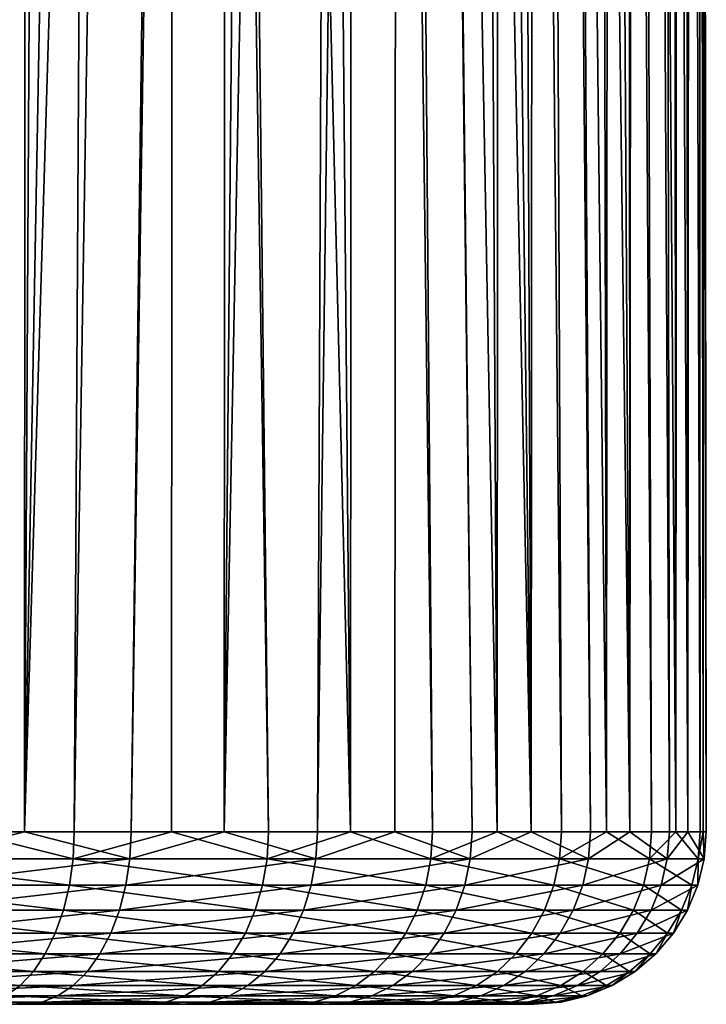
# Model space of a CAD drawing. Extents: x -90 to 90, y -111 to 35.
# Drawn here: x -56 to -53, y -35 to -31 of the extents above; entities that cross this region are included whole.
import ezdxf

# ---------------------------------------------------------------- set-up
doc = ezdxf.new("R2010")
doc.units = 0
doc.header["$MEASUREMENT"] = 0
doc.layers.add('L2', color=7, linetype='Continuous')

msp = doc.modelspace()

# ---------------------------------------------------------------- linework, layer by layer
at = {"layer": 'L2', "color": 7}
for points in [[(-52.75689, -5.425276, 88.69895), (-52.71799, -5.241733, 89.39782), (-52.72596, -34.25, 89.39871)], [(-52.72596, -34.25, 89.39871), (-52.71799, -5.241733, 89.39782), (-52.7418, -5.833364, 90.28086)], [(-52.73896, -34.25, 88.84762), (-52.82897, -5.686334, 88.30345), (-52.75689, -5.425276, 88.69895)], [(-52.73896, -34.25, 88.84762), (-52.75689, -5.425276, 88.69895), (-52.72596, -34.25, 89.39871)], [(-52.84491, -34.25, 88.30667), (-52.87043, -5.836511, 88.07594), (-52.82897, -5.686334, 88.30345)], [(-52.84491, -34.25, 88.30667), (-52.82897, -5.686334, 88.30345), (-52.73896, -34.25, 88.84762)], [(-52.84491, -34.25, 88.30667), (-53.04417, -6.200469, 87.46659), (-52.87043, -5.836511, 88.07594)], [(-52.71296, -34.25, 89.94979), (-52.7418, -5.833364, 90.28086), (-52.77474, -5.956406, 90.49786)], [(-52.72596, -34.25, 89.39871), (-52.7418, -5.833364, 90.28086), (-52.71296, -34.25, 89.94979)], [(-52.79328, -34.25, 90.49515), (-52.77474, -5.956406, 90.49786), (-52.81628, -6.111569, 90.77151)], [(-52.71296, -34.25, 89.94979), (-52.77474, -5.956406, 90.49786), (-52.79328, -34.25, 90.49515)], [(-52.79328, -34.25, 90.49515), (-52.81628, -6.111569, 90.77151), (-52.92185, -6.343491, 91.23237)], [(-52.95086, -34.25, 87.7657), (-53.12856, -6.320585, 87.24352), (-53.04417, -6.200469, 87.46659)], [(-52.95086, -34.25, 87.7657), (-53.04417, -6.200469, 87.46659), (-52.84491, -34.25, 88.30667)], [(-53.1467, -34.25, 87.25043), (-53.2057, -6.430405, 87.03958), (-53.12856, -6.320585, 87.24352)], [(-53.1467, -34.25, 87.25043), (-53.12856, -6.320585, 87.24352), (-52.95086, -34.25, 87.7657)], [(-52.8736, -34.25, 91.04051), (-52.92185, -6.343491, 91.23237), (-53.02525, -6.492554, 91.57093)], [(-52.79328, -34.25, 90.49515), (-52.92185, -6.343491, 91.23237), (-52.8736, -34.25, 91.04051)], [(-53.1467, -34.25, 87.25043), (-53.46092, -6.687106, 86.50114), (-53.2057, -6.430405, 87.03958)], [(-53.04493, -34.25, 91.56444), (-53.02525, -6.492554, 91.57093), (-53.05412, -6.534166, 91.66545)], [(-52.8736, -34.25, 91.04051), (-53.02525, -6.492554, 91.57093), (-53.04493, -34.25, 91.56444)], [(-53.04493, -34.25, 91.56444), (-53.05412, -6.534166, 91.66545), (-53.20978, -6.68789, 92.07302)], [(-56.13836, -34.25, 95.28484), (-55.66511, -6.689449, 95.00143), (-55.89624, -6.600786, 95.14879)], [(-55.67591, -34.25, 94.98483), (-55.66511, -6.689449, 95.00143), (-56.13836, -34.25, 95.28484)], [(-55.67591, -34.25, 94.98483), (-55.52042, -6.744954, 94.90917), (-55.66511, -6.689449, 95.00143)], [(-53.34255, -34.25, 86.73515), (-53.60839, -6.78667, 86.25198), (-53.46092, -6.687106, 86.50114)], [(-53.34255, -34.25, 86.73515), (-53.46092, -6.687106, 86.50114), (-53.1467, -34.25, 87.25043)], [(-53.20978, -6.68789, 92.07302), (-53.38651, -6.808187, 92.45743), (-53.04493, -34.25, 91.56444)], [(-55.17418, -6.854002, 94.65408), (-55.52042, -6.744954, 94.90917), (-55.67591, -34.25, 94.98483)], [(-53.62266, -34.25, 86.26039), (-53.76505, -6.892442, 85.98728), (-53.60839, -6.78667, 86.25198)], [(-53.62266, -34.25, 86.26039), (-53.60839, -6.78667, 86.25198), (-53.34255, -34.25, 86.73515)], [(-53.47368, -34.25, 92.57583), (-53.45561, -6.839728, 92.58533), (-53.58284, -6.897815, 92.82088)], [(-53.21626, -34.25, 92.08838), (-53.45561, -6.839728, 92.58533), (-53.47368, -34.25, 92.57583)], [(-53.21626, -34.25, 92.08838), (-53.38651, -6.808187, 92.45743), (-53.45561, -6.839728, 92.58533)], [(-53.04493, -34.25, 91.56444), (-53.38651, -6.808187, 92.45743), (-53.21626, -34.25, 92.08838)], [(-55.17418, -6.854002, 94.65408), (-55.67591, -34.25, 94.98483), (-54.85455, -6.93124, 94.38472)], [(-54.12498, -7.046919, 85.49108), (-53.76505, -6.892442, 85.98728), (-53.62266, -34.25, 86.26039)], [(-54.85455, -6.93124, 94.38472), (-55.67591, -34.25, 94.98483), (-55.21346, -34.25, 94.68482)], [(-54.85455, -6.93124, 94.38472), (-55.21346, -34.25, 94.68482), (-54.79393, -6.941053, 94.32667)], [(-53.47368, -34.25, 92.57583), (-53.58284, -6.897815, 92.82088), (-53.79804, -6.958783, 93.16542)], [(-54.79393, -6.941053, 94.32667), (-55.21346, -34.25, 94.68482), (-54.80836, -34.25, 94.31098)], [(-54.79393, -6.941053, 94.32667), (-54.80836, -34.25, 94.31098), (-54.55894, -6.9791, 94.10158)], [(-54.55894, -6.9791, 94.10158), (-54.80836, -34.25, 94.31098), (-54.2853, -6.999197, 93.80449)], [(-54.03202, -6.992383, 93.49281), (-53.47368, -34.25, 92.57583), (-53.79804, -6.958783, 93.16542)], [(-54.2853, -6.999197, 93.80449), (-54.80836, -34.25, 94.31098), (-54.40326, -34.25, 93.93713)], [(-54.2853, -6.999197, 93.80449), (-54.40326, -34.25, 93.93713), (-54.04923, -6.992846, 93.51398)], [(-54.40326, -34.25, 93.93713), (-54.06718, -34.25, 93.5002), (-54.04923, -6.992846, 93.51398)], [(-54.04923, -6.992846, 93.51398), (-54.06718, -34.25, 93.5002), (-53.73109, -34.25, 93.06327)], [(-54.04923, -6.992846, 93.51398), (-53.73109, -34.25, 93.06327), (-54.03202, -6.992383, 93.49281)], [(-54.03202, -6.992383, 93.49281), (-53.73109, -34.25, 93.06327), (-53.47368, -34.25, 92.57583)], [(-53.90277, -34.25, 85.78562), (-54.24533, -7.07607, 85.35349), (-54.12498, -7.046919, 85.49108)], [(-53.90277, -34.25, 85.78562), (-54.12498, -7.046919, 85.49108), (-53.62266, -34.25, 86.26039)], [(-54.50121, -7.138048, 85.06097), (-54.24533, -7.07607, 85.35349), (-54.25908, -34.25, 85.36503)], [(-54.25908, -34.25, 85.36503), (-54.24533, -7.07607, 85.35349), (-53.90277, -34.25, 85.78562)], [(-55.93603, -34.25, 83.9579), (-55.6988, -7.122596, 84.07547), (-55.30224, -7.168734, 84.35033)], [(-54.50121, -7.138048, 85.06097), (-54.25908, -34.25, 85.36503), (-54.91728, -7.177389, 84.66249)], [(-55.93603, -34.25, 83.9579), (-55.30224, -7.168734, 84.35033), (-55.45995, -34.25, 84.23577)], [(-55.45995, -34.25, 84.23577), (-55.30224, -7.168734, 84.35033), (-55.02502, -7.174967, 84.57512)], [(-55.45995, -34.25, 84.23577), (-55.02502, -7.174967, 84.57512), (-55.03767, -34.25, 84.5901)], [(-55.03767, -34.25, 84.5901), (-55.02502, -7.174967, 84.57512), (-54.6154, -34.25, 84.94443)], [(-54.91728, -7.177389, 84.66249), (-54.6154, -34.25, 84.94443), (-55.02502, -7.174967, 84.57512)], [(-54.91728, -7.177389, 84.66249), (-54.25908, -34.25, 85.36503), (-54.6154, -34.25, 84.94443)], [(-56.41607, -34.36733, 83.68837), (-55.93603, -34.25, 83.9579), (-55.46526, -34.36733, 84.24332)], [(-55.21912, -34.36733, 94.67753), (-55.67591, -34.25, 94.98483), (-56.14271, -34.36733, 95.2767)], [(-55.67591, -34.25, 94.98483), (-56.13836, -34.25, 95.28484), (-56.14271, -34.36733, 95.2767)], [(-55.93603, -34.25, 83.9579), (-55.45995, -34.25, 84.23577), (-55.46526, -34.36733, 84.24332)], [(-55.21912, -34.36733, 94.67753), (-55.21346, -34.25, 94.68482), (-55.67591, -34.25, 94.98483)], [(-55.46526, -34.36733, 84.24332), (-55.45995, -34.25, 84.23577), (-55.03767, -34.25, 84.5901)], [(-55.46526, -34.36733, 84.24332), (-55.03767, -34.25, 84.5901), (-54.62192, -34.36733, 84.95097)], [(-54.41008, -34.36733, 93.9309), (-54.80836, -34.25, 94.31098), (-55.21912, -34.36733, 94.67753)], [(-54.80836, -34.25, 94.31098), (-55.21346, -34.25, 94.68482), (-55.21912, -34.36733, 94.67753)], [(-55.03767, -34.25, 84.5901), (-54.6154, -34.25, 84.94443), (-54.62192, -34.36733, 84.95097)], [(-54.41008, -34.36733, 93.9309), (-54.40326, -34.25, 93.93713), (-54.80836, -34.25, 94.31098)], [(-54.62192, -34.36733, 84.95097), (-54.6154, -34.25, 84.94443), (-54.25908, -34.25, 85.36503)], [(-54.62192, -34.36733, 84.95097), (-54.25908, -34.25, 85.36503), (-53.91029, -34.36733, 85.79097)], [(-53.73886, -34.36733, 93.05828), (-54.06718, -34.25, 93.5002), (-54.41008, -34.36733, 93.9309)], [(-54.06718, -34.25, 93.5002), (-54.40326, -34.25, 93.93713), (-54.41008, -34.36733, 93.9309)], [(-54.25908, -34.25, 85.36503), (-53.90277, -34.25, 85.78562), (-53.91029, -34.36733, 85.79097)], [(-53.73886, -34.36733, 93.05828), (-53.73109, -34.25, 93.06327), (-54.06718, -34.25, 93.5002)], [(-53.91029, -34.36733, 85.79097), (-53.90277, -34.25, 85.78562), (-53.62266, -34.25, 86.26039)], [(-53.91029, -34.36733, 85.79097), (-53.62266, -34.25, 86.26039), (-53.35087, -34.36733, 86.73915)], [(-53.22476, -34.36733, 92.08477), (-53.47368, -34.25, 92.57583), (-53.73886, -34.36733, 93.05828)], [(-53.47368, -34.25, 92.57583), (-53.73109, -34.25, 93.06327), (-53.73886, -34.36733, 93.05828)], [(-53.62266, -34.25, 86.26039), (-53.34255, -34.25, 86.73515), (-53.35087, -34.36733, 86.73915)], [(-53.22476, -34.36733, 92.08477), (-53.21626, -34.25, 92.08838), (-53.47368, -34.25, 92.57583)], [(-53.35087, -34.36733, 86.73915), (-53.34255, -34.25, 86.73515), (-53.1467, -34.25, 87.25043)], [(-53.35087, -34.36733, 86.73915), (-53.1467, -34.25, 87.25043), (-52.95973, -34.36733, 87.76824)], [(-52.88259, -34.36733, 91.03839), (-53.04493, -34.25, 91.56444), (-53.22476, -34.36733, 92.08477)], [(-53.04493, -34.25, 91.56444), (-53.21626, -34.25, 92.08838), (-53.22476, -34.36733, 92.08477)], [(-53.1467, -34.25, 87.25043), (-52.95086, -34.25, 87.7657), (-52.95973, -34.36733, 87.76824)], [(-52.88259, -34.36733, 91.03839), (-52.8736, -34.25, 91.04051), (-53.04493, -34.25, 91.56444)], [(-52.95973, -34.36733, 87.76824), (-52.95086, -34.25, 87.7657), (-52.84491, -34.25, 88.30667)], [(-52.95973, -34.36733, 87.76824), (-52.84491, -34.25, 88.30667), (-52.74814, -34.36733, 88.84862)], [(-52.72218, -34.36733, 89.94923), (-52.79328, -34.25, 90.49515), (-52.88259, -34.36733, 91.03839)], [(-52.79328, -34.25, 90.49515), (-52.8736, -34.25, 91.04051), (-52.88259, -34.36733, 91.03839)], [(-52.84491, -34.25, 88.30667), (-52.73896, -34.25, 88.84762), (-52.74814, -34.36733, 88.84862)], [(-52.72218, -34.36733, 89.94923), (-52.71296, -34.25, 89.94979), (-52.79328, -34.25, 90.49515)], [(-52.74814, -34.36733, 88.84862), (-52.73896, -34.25, 88.84762), (-52.72596, -34.25, 89.39871)], [(-52.74814, -34.36733, 88.84862), (-52.72596, -34.25, 89.39871), (-52.72218, -34.36733, 89.94923)], [(-52.72596, -34.25, 89.39871), (-52.71296, -34.25, 89.94979), (-52.72218, -34.36733, 89.94923)], [(-56.41607, -34.36733, 83.68837), (-55.48107, -34.48176, 84.26579), (-56.42786, -34.48176, 83.71319)], [(-55.46526, -34.36733, 84.24332), (-55.48107, -34.48176, 84.26579), (-56.41607, -34.36733, 83.68837)], [(-56.14271, -34.36733, 95.2767), (-56.15565, -34.48176, 95.25246), (-55.21912, -34.36733, 94.67753)], [(-55.21912, -34.36733, 94.67753), (-56.15565, -34.48176, 95.25246), (-55.23597, -34.48176, 94.65583)], [(-55.46526, -34.36733, 84.24332), (-54.6413, -34.48176, 84.97044), (-55.48107, -34.48176, 84.26579)], [(-54.62192, -34.36733, 84.95097), (-54.6413, -34.48176, 84.97044), (-55.46526, -34.36733, 84.24332)], [(-55.21912, -34.36733, 94.67753), (-55.23597, -34.48176, 94.65583), (-54.41008, -34.36733, 93.9309)], [(-54.41008, -34.36733, 93.9309), (-55.23597, -34.48176, 94.65583), (-54.43036, -34.48176, 93.91236)], [(-54.62192, -34.36733, 84.95097), (-53.93269, -34.48176, 85.80689), (-54.6413, -34.48176, 84.97044)], [(-53.91029, -34.36733, 85.79097), (-53.93269, -34.48176, 85.80689), (-54.62192, -34.36733, 84.95097)], [(-54.41008, -34.36733, 93.9309), (-54.43036, -34.48176, 93.91236), (-53.73886, -34.36733, 93.05828)], [(-53.73886, -34.36733, 93.05828), (-54.43036, -34.48176, 93.91236), (-53.76198, -34.48176, 93.04344)], [(-53.91029, -34.36733, 85.79097), (-53.37563, -34.48176, 86.75106), (-53.93269, -34.48176, 85.80689)], [(-53.35087, -34.36733, 86.73915), (-53.37563, -34.48176, 86.75106), (-53.91029, -34.36733, 85.79097)], [(-53.73886, -34.36733, 93.05828), (-53.76198, -34.48176, 93.04344), (-53.22476, -34.36733, 92.08477)], [(-53.22476, -34.36733, 92.08477), (-53.76198, -34.48176, 93.04344), (-53.25006, -34.48176, 92.07405)], [(-53.35087, -34.36733, 86.73915), (-52.98615, -34.48176, 87.77579), (-53.37563, -34.48176, 86.75106)], [(-52.95973, -34.36733, 87.76824), (-52.98615, -34.48176, 87.77579), (-53.35087, -34.36733, 86.73915)], [(-53.22476, -34.36733, 92.08477), (-53.25006, -34.48176, 92.07405), (-52.88259, -34.36733, 91.03839)], [(-52.88259, -34.36733, 91.03839), (-53.25006, -34.48176, 92.07405), (-52.90933, -34.48176, 91.0321)], [(-52.95973, -34.36733, 87.76824), (-52.77545, -34.48176, 88.8516), (-52.98615, -34.48176, 87.77579)], [(-52.74814, -34.36733, 88.84862), (-52.77545, -34.48176, 88.8516), (-52.95973, -34.36733, 87.76824)], [(-52.88259, -34.36733, 91.03839), (-52.90933, -34.48176, 91.0321), (-52.72218, -34.36733, 89.94923)], [(-52.72218, -34.36733, 89.94923), (-52.90933, -34.48176, 91.0321), (-52.7496, -34.48176, 89.94754)], [(-52.74814, -34.36733, 88.84862), (-52.7496, -34.48176, 89.94754), (-52.77545, -34.48176, 88.8516)], [(-52.72218, -34.36733, 89.94923), (-52.7496, -34.48176, 89.94754), (-52.74814, -34.36733, 88.84862)], [(-56.42786, -34.48176, 83.71319), (-55.50699, -34.59049, 84.30262), (-56.44718, -34.59049, 83.75387)], [(-55.48107, -34.48176, 84.26579), (-55.50699, -34.59049, 84.30262), (-56.42786, -34.48176, 83.71319)], [(-56.15565, -34.48176, 95.25246), (-56.17687, -34.59049, 95.21274), (-55.23597, -34.48176, 94.65583)], [(-55.23597, -34.48176, 94.65583), (-56.17687, -34.59049, 95.21274), (-55.2636, -34.59049, 94.62027)], [(-55.48107, -34.48176, 84.26579), (-54.67307, -34.59049, 85.00236), (-55.50699, -34.59049, 84.30262)], [(-54.6413, -34.48176, 84.97044), (-54.67307, -34.59049, 85.00236), (-55.48107, -34.48176, 84.26579)], [(-55.23597, -34.48176, 94.65583), (-55.2636, -34.59049, 94.62027), (-54.43036, -34.48176, 93.91236)], [(-54.43036, -34.48176, 93.91236), (-55.2636, -34.59049, 94.62027), (-54.4636, -34.59049, 93.88197)], [(-54.6413, -34.48176, 84.97044), (-53.96939, -34.59049, 85.83298), (-54.67307, -34.59049, 85.00236)], [(-53.93269, -34.48176, 85.80689), (-53.96939, -34.59049, 85.83298), (-54.6413, -34.48176, 84.97044)], [(-54.43036, -34.48176, 93.91236), (-54.4636, -34.59049, 93.88197), (-53.76198, -34.48176, 93.04344)], [(-53.76198, -34.48176, 93.04344), (-54.4636, -34.59049, 93.88197), (-53.79988, -34.59049, 93.01911)], [(-53.93269, -34.48176, 85.80689), (-53.41622, -34.59049, 86.77057), (-53.96939, -34.59049, 85.83298)], [(-53.37563, -34.48176, 86.75106), (-53.41622, -34.59049, 86.77057), (-53.93269, -34.48176, 85.80689)], [(-53.76198, -34.48176, 93.04344), (-53.79988, -34.59049, 93.01911), (-53.25006, -34.48176, 92.07405)], [(-53.25006, -34.48176, 92.07405), (-53.79988, -34.59049, 93.01911), (-53.29153, -34.59049, 92.05648)], [(-53.37563, -34.48176, 86.75106), (-53.02946, -34.59049, 87.78816), (-53.41622, -34.59049, 86.77057)], [(-52.98615, -34.48176, 87.77579), (-53.02946, -34.59049, 87.78816), (-53.37563, -34.48176, 86.75106)], [(-53.25006, -34.48176, 92.07405), (-53.29153, -34.59049, 92.05648), (-52.90933, -34.48176, 91.0321)], [(-52.90933, -34.48176, 91.0321), (-53.29153, -34.59049, 92.05648), (-52.95317, -34.59049, 91.02178)], [(-52.98615, -34.48176, 87.77579), (-52.82022, -34.59049, 88.85647), (-53.02946, -34.59049, 87.78816)], [(-52.77545, -34.48176, 88.8516), (-52.82022, -34.59049, 88.85647), (-52.98615, -34.48176, 87.77579)], [(-52.90933, -34.48176, 91.0321), (-52.95317, -34.59049, 91.02178), (-52.7496, -34.48176, 89.94754)], [(-52.7496, -34.48176, 89.94754), (-52.95317, -34.59049, 91.02178), (-52.79455, -34.59049, 89.94479)], [(-52.77545, -34.48176, 88.8516), (-52.79455, -34.59049, 89.94479), (-52.82022, -34.59049, 88.85647)], [(-52.7496, -34.48176, 89.94754), (-52.79455, -34.59049, 89.94479), (-52.77545, -34.48176, 88.8516)], [(-56.44718, -34.59049, 83.75387), (-55.54238, -34.69084, 84.35291), (-56.47356, -34.69084, 83.80942)], [(-55.50699, -34.59049, 84.30262), (-55.54238, -34.69084, 84.35291), (-56.44718, -34.59049, 83.75387)], [(-56.17687, -34.59049, 95.21274), (-56.20584, -34.69084, 95.1585), (-55.2636, -34.59049, 94.62027)], [(-55.2636, -34.59049, 94.62027), (-56.20584, -34.69084, 95.1585), (-55.30132, -34.69084, 94.5717)], [(-55.50699, -34.59049, 84.30262), (-54.71645, -34.69084, 85.04595), (-55.54238, -34.69084, 84.35291)], [(-54.67307, -34.59049, 85.00236), (-54.71645, -34.69084, 85.04595), (-55.50699, -34.59049, 84.30262)], [(-55.2636, -34.59049, 94.62027), (-55.30132, -34.69084, 94.5717), (-54.4636, -34.59049, 93.88197)], [(-54.4636, -34.59049, 93.88197), (-55.30132, -34.69084, 94.5717), (-54.50898, -34.69084, 93.84049)], [(-54.67307, -34.59049, 85.00236), (-54.01952, -34.69084, 85.8686), (-54.71645, -34.69084, 85.04595)], [(-53.96939, -34.59049, 85.83298), (-54.01952, -34.69084, 85.8686), (-54.67307, -34.59049, 85.00236)], [(-54.4636, -34.59049, 93.88197), (-54.50898, -34.69084, 93.84049), (-53.79988, -34.59049, 93.01911)], [(-53.79988, -34.59049, 93.01911), (-54.50898, -34.69084, 93.84049), (-53.85162, -34.69084, 92.98588)], [(-53.96939, -34.59049, 85.83298), (-53.47164, -34.69084, 86.79722), (-54.01952, -34.69084, 85.8686)], [(-53.41622, -34.59049, 86.77057), (-53.47164, -34.69084, 86.79722), (-53.96939, -34.59049, 85.83298)], [(-53.79988, -34.59049, 93.01911), (-53.85162, -34.69084, 92.98588), (-53.29153, -34.59049, 92.05648)], [(-53.29153, -34.59049, 92.05648), (-53.85162, -34.69084, 92.98588), (-53.34814, -34.69084, 92.03247)], [(-53.41622, -34.59049, 86.77057), (-53.08858, -34.69084, 87.80506), (-53.47164, -34.69084, 86.79722)], [(-53.02946, -34.59049, 87.78816), (-53.08858, -34.69084, 87.80506), (-53.41622, -34.59049, 86.77057)], [(-53.29153, -34.59049, 92.05648), (-53.34814, -34.69084, 92.03247), (-52.95317, -34.59049, 91.02178)], [(-52.95317, -34.59049, 91.02178), (-53.34814, -34.69084, 92.03247), (-53.01303, -34.69084, 91.00769)], [(-53.02946, -34.59049, 87.78816), (-52.88136, -34.69084, 88.86313), (-53.08858, -34.69084, 87.80506)], [(-52.82022, -34.59049, 88.85647), (-52.88136, -34.69084, 88.86313), (-53.02946, -34.59049, 87.78816)], [(-52.95317, -34.59049, 91.02178), (-53.01303, -34.69084, 91.00769), (-52.79455, -34.59049, 89.94479)], [(-52.79455, -34.59049, 89.94479), (-53.01303, -34.69084, 91.00769), (-52.85593, -34.69084, 89.94102)], [(-52.82022, -34.59049, 88.85647), (-52.85593, -34.69084, 89.94102), (-52.88136, -34.69084, 88.86313)], [(-52.79455, -34.59049, 89.94479), (-52.85593, -34.69084, 89.94102), (-52.82022, -34.59049, 88.85647)], [(-56.47356, -34.69084, 83.80942), (-55.58637, -34.78033, 84.41541), (-56.50635, -34.78033, 83.87846)], [(-55.54238, -34.69084, 84.35291), (-55.58637, -34.78033, 84.41541), (-56.47356, -34.69084, 83.80942)], [(-56.20584, -34.69084, 95.1585), (-56.24185, -34.78033, 95.09108), (-55.30132, -34.69084, 94.5717)], [(-55.30132, -34.69084, 94.5717), (-56.24185, -34.78033, 95.09108), (-55.34821, -34.78033, 94.51134)], [(-55.54238, -34.69084, 84.35291), (-54.77037, -34.78033, 85.10012), (-55.58637, -34.78033, 84.41541)], [(-54.71645, -34.69084, 85.04595), (-54.77037, -34.78033, 85.10012), (-55.54238, -34.69084, 84.35291)], [(-55.30132, -34.69084, 94.5717), (-55.34821, -34.78033, 94.51134), (-54.50898, -34.69084, 93.84049)], [(-54.50898, -34.69084, 93.84049), (-55.34821, -34.78033, 94.51134), (-54.5654, -34.78033, 93.78891)], [(-54.71645, -34.69084, 85.04595), (-54.08182, -34.78033, 85.91289), (-54.77037, -34.78033, 85.10012)], [(-54.01952, -34.69084, 85.8686), (-54.08182, -34.78033, 85.91289), (-54.71645, -34.69084, 85.04595)], [(-54.50898, -34.69084, 93.84049), (-54.5654, -34.78033, 93.78891), (-53.85162, -34.69084, 92.98588)], [(-53.85162, -34.69084, 92.98588), (-54.5654, -34.78033, 93.78891), (-53.91594, -34.78033, 92.94458)], [(-54.01952, -34.69084, 85.8686), (-53.54053, -34.78033, 86.83033), (-54.08182, -34.78033, 85.91289)], [(-53.47164, -34.69084, 86.79722), (-53.54053, -34.78033, 86.83033), (-54.01952, -34.69084, 85.8686)], [(-53.85162, -34.69084, 92.98588), (-53.91594, -34.78033, 92.94458), (-53.34814, -34.69084, 92.03247)], [(-53.34814, -34.69084, 92.03247), (-53.91594, -34.78033, 92.94458), (-53.41851, -34.78033, 92.00265)], [(-53.47164, -34.69084, 86.79722), (-53.16207, -34.78033, 87.82605), (-53.54053, -34.78033, 86.83033)], [(-53.08858, -34.69084, 87.80506), (-53.16207, -34.78033, 87.82605), (-53.47164, -34.69084, 86.79722)], [(-53.34814, -34.69084, 92.03247), (-53.41851, -34.78033, 92.00265), (-53.01303, -34.69084, 91.00769)], [(-53.01303, -34.69084, 91.00769), (-53.41851, -34.78033, 92.00265), (-53.08743, -34.78033, 90.99018)], [(-53.08858, -34.69084, 87.80506), (-52.95734, -34.78033, 88.87141), (-53.16207, -34.78033, 87.82605)], [(-52.88136, -34.69084, 88.86313), (-52.95734, -34.78033, 88.87141), (-53.08858, -34.69084, 87.80506)], [(-53.01303, -34.69084, 91.00769), (-53.08743, -34.78033, 90.99018), (-52.85593, -34.69084, 89.94102)], [(-52.85593, -34.69084, 89.94102), (-53.08743, -34.78033, 90.99018), (-52.93222, -34.78033, 89.93633)], [(-52.88136, -34.69084, 88.86313), (-52.93222, -34.78033, 89.93633), (-52.95734, -34.78033, 88.87141)], [(-52.85593, -34.69084, 89.94102), (-52.93222, -34.78033, 89.93633), (-52.88136, -34.69084, 88.86313)], [(-56.50635, -34.78033, 83.87846), (-55.63787, -34.85676, 84.4886), (-56.54475, -34.85676, 83.9593)], [(-55.58637, -34.78033, 84.41541), (-55.63787, -34.85676, 84.4886), (-56.50635, -34.78033, 83.87846)], [(-56.24185, -34.78033, 95.09108), (-56.28401, -34.85676, 95.01214), (-55.34821, -34.78033, 94.51134)], [(-55.34821, -34.78033, 94.51134), (-56.28401, -34.85676, 95.01214), (-55.40311, -34.85676, 94.44066)], [(-55.58637, -34.78033, 84.41541), (-54.8335, -34.85676, 85.16356), (-55.63787, -34.85676, 84.4886)], [(-54.77037, -34.78033, 85.10012), (-54.8335, -34.85676, 85.16356), (-55.58637, -34.78033, 84.41541)], [(-55.34821, -34.78033, 94.51134), (-55.40311, -34.85676, 94.44066), (-54.5654, -34.78033, 93.78891)], [(-54.5654, -34.78033, 93.78891), (-55.40311, -34.85676, 94.44066), (-54.63145, -34.85676, 93.72853)], [(-54.77037, -34.78033, 85.10012), (-54.15476, -34.85676, 85.96474), (-54.8335, -34.85676, 85.16356)], [(-54.08182, -34.78033, 85.91289), (-54.15476, -34.85676, 85.96474), (-54.77037, -34.78033, 85.10012)], [(-54.5654, -34.78033, 93.78891), (-54.63145, -34.85676, 93.72853), (-53.91594, -34.78033, 92.94458)], [(-53.91594, -34.78033, 92.94458), (-54.63145, -34.85676, 93.72853), (-53.99124, -34.85676, 92.89624)], [(-54.08182, -34.78033, 85.91289), (-53.62118, -34.85676, 86.86911), (-54.15476, -34.85676, 85.96474)], [(-53.54053, -34.78033, 86.83033), (-53.62118, -34.85676, 86.86911), (-54.08182, -34.78033, 85.91289)], [(-53.91594, -34.78033, 92.94458), (-53.99124, -34.85676, 92.89624), (-53.41851, -34.78033, 92.00265)], [(-53.41851, -34.78033, 92.00265), (-53.99124, -34.85676, 92.89624), (-53.50091, -34.85676, 91.96772)], [(-53.54053, -34.78033, 86.83033), (-53.24812, -34.85676, 87.85064), (-53.62118, -34.85676, 86.86911)], [(-53.16207, -34.78033, 87.82605), (-53.24812, -34.85676, 87.85064), (-53.54053, -34.78033, 86.83033)], [(-53.41851, -34.78033, 92.00265), (-53.50091, -34.85676, 91.96772), (-53.08743, -34.78033, 90.99018)], [(-53.08743, -34.78033, 90.99018), (-53.50091, -34.85676, 91.96772), (-53.17454, -34.85676, 90.96968)], [(-53.16207, -34.78033, 87.82605), (-53.0463, -34.85676, 88.8811), (-53.24812, -34.85676, 87.85064)], [(-53.08743, -34.78033, 90.99018), (-53.17454, -34.85676, 90.96968), (-52.93222, -34.78033, 89.93633)], [(-52.93222, -34.78033, 89.93633), (-53.17454, -34.85676, 90.96968), (-53.02154, -34.85676, 89.93085)], [(-52.95734, -34.78033, 88.87141), (-53.0463, -34.85676, 88.8811), (-53.16207, -34.78033, 87.82605)], [(-52.95734, -34.78033, 88.87141), (-53.02154, -34.85676, 89.93085), (-53.0463, -34.85676, 88.8811)], [(-52.93222, -34.78033, 89.93633), (-53.02154, -34.85676, 89.93085), (-52.95734, -34.78033, 88.87141)], [(-56.54475, -34.85676, 83.9593), (-55.69562, -34.91826, 84.57066), (-56.5878, -34.91826, 84.04994)], [(-55.63787, -34.85676, 84.4886), (-55.69562, -34.91826, 84.57066), (-56.54475, -34.85676, 83.9593)], [(-56.28401, -34.85676, 95.01214), (-56.33129, -34.91826, 94.92363), (-55.40311, -34.85676, 94.44066)], [(-55.40311, -34.85676, 94.44066), (-56.33129, -34.91826, 94.92363), (-55.46466, -34.91826, 94.36142)], [(-55.63787, -34.85676, 84.4886), (-54.90428, -34.91826, 85.23467), (-55.69562, -34.91826, 84.57066)], [(-54.8335, -34.85676, 85.16356), (-54.90428, -34.91826, 85.23467), (-55.63787, -34.85676, 84.4886)], [(-55.40311, -34.85676, 94.44066), (-55.46466, -34.91826, 94.36142), (-54.63145, -34.85676, 93.72853)], [(-54.63145, -34.85676, 93.72853), (-55.46466, -34.91826, 94.36142), (-54.70551, -34.91826, 93.66082)], [(-54.8335, -34.85676, 85.16356), (-54.23655, -34.91826, 86.02287), (-54.90428, -34.91826, 85.23467)], [(-54.15476, -34.85676, 85.96474), (-54.23655, -34.91826, 86.02287), (-54.8335, -34.85676, 85.16356)], [(-54.63145, -34.85676, 93.72853), (-54.70551, -34.91826, 93.66082), (-53.99124, -34.85676, 92.89624)], [(-53.99124, -34.85676, 92.89624), (-54.70551, -34.91826, 93.66082), (-54.07568, -34.91826, 92.84202)], [(-54.15476, -34.85676, 85.96474), (-53.71162, -34.91826, 86.91258), (-54.23655, -34.91826, 86.02287)], [(-53.62118, -34.85676, 86.86911), (-53.71162, -34.91826, 86.91258), (-54.15476, -34.85676, 85.96474)], [(-53.99124, -34.85676, 92.89624), (-54.07568, -34.91826, 92.84202), (-53.50091, -34.85676, 91.96772)], [(-53.50091, -34.85676, 91.96772), (-54.07568, -34.91826, 92.84202), (-53.59329, -34.91826, 91.92855)], [(-53.62118, -34.85676, 86.86911), (-53.3446, -34.91826, 87.8782), (-53.71162, -34.91826, 86.91258)], [(-53.24812, -34.85676, 87.85064), (-53.3446, -34.91826, 87.8782), (-53.62118, -34.85676, 86.86911)], [(-53.50091, -34.85676, 91.96772), (-53.59329, -34.91826, 91.92855), (-53.17454, -34.85676, 90.96968)], [(-53.17454, -34.85676, 90.96968), (-53.59329, -34.91826, 91.92855), (-53.27222, -34.91826, 90.94669)], [(-53.24812, -34.85676, 87.85064), (-53.14606, -34.91826, 88.89197), (-53.3446, -34.91826, 87.8782)], [(-53.17454, -34.85676, 90.96968), (-53.27222, -34.91826, 90.94669), (-53.02154, -34.85676, 89.93085)], [(-53.02154, -34.85676, 89.93085), (-53.27222, -34.91826, 90.94669), (-53.1217, -34.91826, 89.9247)], [(-53.0463, -34.85676, 88.8811), (-53.14606, -34.91826, 88.89197), (-53.24812, -34.85676, 87.85064)], [(-53.0463, -34.85676, 88.8811), (-53.1217, -34.91826, 89.9247), (-53.14606, -34.91826, 88.89197)], [(-53.02154, -34.85676, 89.93085), (-53.1217, -34.91826, 89.9247), (-53.0463, -34.85676, 88.8811)], [(-55.69562, -34.91826, 84.57066), (-55.7582, -34.96329, 84.65958), (-56.5878, -34.91826, 84.04994)], [(-56.33129, -34.91826, 94.92363), (-56.38251, -34.96329, 94.82773), (-55.46466, -34.91826, 94.36142)], [(-55.46466, -34.91826, 94.36142), (-56.38251, -34.96329, 94.82773), (-55.53136, -34.96329, 94.27555)], [(-55.69562, -34.91826, 84.57066), (-54.98099, -34.96329, 85.31174), (-55.7582, -34.96329, 84.65958)], [(-54.90428, -34.91826, 85.23467), (-54.98099, -34.96329, 85.31174), (-55.69562, -34.91826, 84.57066)], [(-55.46466, -34.91826, 94.36142), (-55.53136, -34.96329, 94.27555), (-54.70551, -34.91826, 93.66082)], [(-54.70551, -34.91826, 93.66082), (-55.53136, -34.96329, 94.27555), (-54.78576, -34.96329, 93.58747)], [(-54.90428, -34.91826, 85.23467), (-54.32517, -34.96329, 86.08586), (-54.98099, -34.96329, 85.31174)], [(-54.23655, -34.91826, 86.02287), (-54.32517, -34.96329, 86.08586), (-54.90428, -34.91826, 85.23467)], [(-54.70551, -34.91826, 93.66082), (-54.78576, -34.96329, 93.58747), (-54.07568, -34.91826, 92.84202)], [(-54.07568, -34.91826, 92.84202), (-54.78576, -34.96329, 93.58747), (-54.16718, -34.96329, 92.78327)], [(-54.23655, -34.91826, 86.02287), (-53.80961, -34.96329, 86.95969), (-54.32517, -34.96329, 86.08586)], [(-53.71162, -34.91826, 86.91258), (-53.80961, -34.96329, 86.95969), (-54.23655, -34.91826, 86.02287)], [(-54.07568, -34.91826, 92.84202), (-54.16718, -34.96329, 92.78327), (-53.59329, -34.91826, 91.92855)], [(-53.59329, -34.91826, 91.92855), (-54.16718, -34.96329, 92.78327), (-53.6934, -34.96329, 91.88611)], [(-53.71162, -34.91826, 86.91258), (-53.44915, -34.96329, 87.90807), (-53.80961, -34.96329, 86.95969)], [(-53.3446, -34.91826, 87.8782), (-53.44915, -34.96329, 87.90807), (-53.71162, -34.91826, 86.91258)], [(-53.59329, -34.91826, 91.92855), (-53.6934, -34.96329, 91.88611), (-53.27222, -34.91826, 90.94669)], [(-53.27222, -34.91826, 90.94669), (-53.6934, -34.96329, 91.88611), (-53.37806, -34.96329, 90.92178)], [(-53.3446, -34.91826, 87.8782), (-53.25415, -34.96329, 88.90374), (-53.44915, -34.96329, 87.90807)], [(-53.27222, -34.91826, 90.94669), (-53.37806, -34.96329, 90.92178), (-53.1217, -34.91826, 89.9247)], [(-53.1217, -34.91826, 89.9247), (-53.37806, -34.96329, 90.92178), (-53.23022, -34.96329, 89.91803)], [(-53.14606, -34.91826, 88.89197), (-53.25415, -34.96329, 88.90374), (-53.3446, -34.91826, 87.8782)], [(-53.14606, -34.91826, 88.89197), (-53.23022, -34.96329, 89.91803), (-53.25415, -34.96329, 88.90374)], [(-53.1217, -34.91826, 89.9247), (-53.23022, -34.96329, 89.91803), (-53.14606, -34.91826, 88.89197)], [(-56.38251, -34.96329, 94.82773), (-56.43643, -34.99077, 94.72679), (-55.53136, -34.96329, 94.27555)], [(-55.53136, -34.96329, 94.27555), (-56.43643, -34.99077, 94.72679), (-55.60156, -34.99077, 94.18517)], [(-55.7582, -34.96329, 84.65958), (-55.06171, -34.99077, 85.39285), (-55.82406, -34.99077, 84.75317)], [(-54.98099, -34.96329, 85.31174), (-55.06171, -34.99077, 85.39285), (-55.7582, -34.96329, 84.65958)], [(-55.53136, -34.96329, 94.27555), (-55.60156, -34.99077, 94.18517), (-54.78576, -34.96329, 93.58747)], [(-54.78576, -34.96329, 93.58747), (-55.60156, -34.99077, 94.18517), (-54.87023, -34.99077, 93.51026)], [(-54.98099, -34.96329, 85.31174), (-54.41844, -34.99077, 86.15217), (-55.06171, -34.99077, 85.39285)], [(-54.32517, -34.96329, 86.08586), (-54.41844, -34.99077, 86.15217), (-54.98099, -34.96329, 85.31174)], [(-54.78576, -34.96329, 93.58747), (-54.87023, -34.99077, 93.51026), (-54.16718, -34.96329, 92.78327)], [(-54.16718, -34.96329, 92.78327), (-54.87023, -34.99077, 93.51026), (-54.26348, -34.99077, 92.72145)], [(-54.32517, -34.96329, 86.08586), (-53.91275, -34.99077, 87.00927), (-54.41844, -34.99077, 86.15217)], [(-53.80961, -34.96329, 86.95969), (-53.91275, -34.99077, 87.00927), (-54.32517, -34.96329, 86.08586)], [(-54.16718, -34.96329, 92.78327), (-54.26348, -34.99077, 92.72145), (-53.6934, -34.96329, 91.88611)], [(-53.6934, -34.96329, 91.88611), (-54.26348, -34.99077, 92.72145), (-53.79876, -34.99077, 91.84144)], [(-53.80961, -34.96329, 86.95969), (-53.55918, -34.99077, 87.93952), (-53.91275, -34.99077, 87.00927)], [(-53.44915, -34.96329, 87.90807), (-53.55918, -34.99077, 87.93952), (-53.80961, -34.96329, 86.95969)], [(-53.6934, -34.96329, 91.88611), (-53.79876, -34.99077, 91.84144), (-53.37806, -34.96329, 90.92178)], [(-53.37806, -34.96329, 90.92178), (-53.79876, -34.99077, 91.84144), (-53.48945, -34.99077, 90.89557)], [(-53.44915, -34.96329, 87.90807), (-53.36792, -34.99077, 88.91613), (-53.55918, -34.99077, 87.93952)], [(-53.37806, -34.96329, 90.92178), (-53.48945, -34.99077, 90.89557), (-53.23022, -34.96329, 89.91803)], [(-53.23022, -34.96329, 89.91803), (-53.48945, -34.99077, 90.89557), (-53.34445, -34.99077, 89.91102)], [(-53.25415, -34.96329, 88.90374), (-53.36792, -34.99077, 88.91613), (-53.44915, -34.96329, 87.90807)], [(-53.25415, -34.96329, 88.90374), (-53.34445, -34.99077, 89.91102), (-53.36792, -34.99077, 88.91613)], [(-53.23022, -34.96329, 89.91803), (-53.34445, -34.99077, 89.91102), (-53.25415, -34.96329, 88.90374)], [(-64.15305, -35, 92.4733), (-64.94915, -35, 89.68706), (-54.51407, -35, 86.22014)], [(-54.51407, -35, 86.22014), (-64.94915, -35, 89.68706), (-64.88938, -35, 88.71362)], [(-54.51407, -35, 86.22014), (-64.88938, -35, 88.71362), (-55.89158, -35, 84.84912)], [(-62.89677, -35, 93.9562), (-64.15305, -35, 92.4733), (-54.51407, -35, 86.22014)], [(-62.89677, -35, 93.9562), (-54.51407, -35, 86.22014), (-62.0992, -35, 94.51748)], [(-54.51407, -35, 86.22014), (-61.21825, -35, 94.93589), (-62.0992, -35, 94.51748)], [(-54.51407, -35, 86.22014), (-59.30923, -35, 95.30043), (-61.21825, -35, 94.93589)], [(-54.01849, -35, 87.06011), (-59.30923, -35, 95.30043), (-54.51407, -35, 86.22014)], [(-53.48455, -35, 88.92883), (-53.60366, -35, 90.86869), (-59.30923, -35, 95.30043)], [(-53.48455, -35, 88.92883), (-59.30923, -35, 95.30043), (-53.672, -35, 87.97175)], [(-53.672, -35, 87.97175), (-59.30923, -35, 95.30043), (-54.01849, -35, 87.06011)], [(-54.95682, -35, 93.43109), (-57.38782, -35, 95.00817), (-59.30923, -35, 95.30043)], [(-54.95682, -35, 93.43109), (-59.30923, -35, 95.30043), (-54.3622, -35, 92.65806)], [(-54.3622, -35, 92.65806), (-59.30923, -35, 95.30043), (-53.60366, -35, 90.86869)], [(-56.49171, -35, 94.6233), (-57.38782, -35, 95.00817), (-54.95682, -35, 93.43109)], [(-56.43643, -34.99077, 94.72679), (-56.49171, -35, 94.6233), (-55.60156, -34.99077, 94.18517)], [(-55.60156, -34.99077, 94.18517), (-56.49171, -35, 94.6233), (-55.67353, -35, 94.09251)], [(-54.95682, -35, 93.43109), (-55.67353, -35, 94.09251), (-56.49171, -35, 94.6233)], [(-55.82406, -34.99077, 84.75317), (-55.14448, -35, 85.476), (-55.89158, -35, 84.84912)], [(-55.89158, -35, 84.84912), (-55.14448, -35, 85.476), (-54.51407, -35, 86.22014)], [(-55.06171, -34.99077, 85.39285), (-55.14448, -35, 85.476), (-55.82406, -34.99077, 84.75317)], [(-55.60156, -34.99077, 94.18517), (-55.67353, -35, 94.09251), (-54.87023, -34.99077, 93.51026)], [(-54.87023, -34.99077, 93.51026), (-55.67353, -35, 94.09251), (-54.95682, -35, 93.43109)], [(-55.06171, -34.99077, 85.39285), (-54.51407, -35, 86.22014), (-55.14448, -35, 85.476)], [(-54.41844, -34.99077, 86.15217), (-54.51407, -35, 86.22014), (-55.06171, -34.99077, 85.39285)], [(-54.87023, -34.99077, 93.51026), (-54.95682, -35, 93.43109), (-54.26348, -34.99077, 92.72145)], [(-54.26348, -34.99077, 92.72145), (-54.95682, -35, 93.43109), (-54.3622, -35, 92.65806)], [(-54.41844, -34.99077, 86.15217), (-54.01849, -35, 87.06011), (-54.51407, -35, 86.22014)], [(-53.91275, -34.99077, 87.00927), (-54.01849, -35, 87.06011), (-54.41844, -34.99077, 86.15217)], [(-54.26348, -34.99077, 92.72145), (-54.3622, -35, 92.65806), (-53.79876, -34.99077, 91.84144)], [(-53.79876, -34.99077, 91.84144), (-54.3622, -35, 92.65806), (-53.90678, -35, 91.79565)], [(-54.3622, -35, 92.65806), (-53.60366, -35, 90.86869), (-53.90678, -35, 91.79565)], [(-53.91275, -34.99077, 87.00927), (-53.672, -35, 87.97175), (-54.01849, -35, 87.06011)], [(-53.55918, -34.99077, 87.93952), (-53.672, -35, 87.97175), (-53.91275, -34.99077, 87.00927)], [(-53.79876, -34.99077, 91.84144), (-53.90678, -35, 91.79565), (-53.48945, -34.99077, 90.89557)], [(-53.48945, -34.99077, 90.89557), (-53.90678, -35, 91.79565), (-53.60366, -35, 90.86869)], [(-53.55918, -34.99077, 87.93952), (-53.48455, -35, 88.92883), (-53.672, -35, 87.97175)], [(-53.48945, -34.99077, 90.89557), (-53.60366, -35, 90.86869), (-53.34445, -34.99077, 89.91102)], [(-53.34445, -34.99077, 89.91102), (-53.60366, -35, 90.86869), (-53.46155, -35, 89.90383)], [(-53.46155, -35, 89.90383), (-53.60366, -35, 90.86869), (-53.48455, -35, 88.92883)], [(-53.36792, -34.99077, 88.91613), (-53.48455, -35, 88.92883), (-53.55918, -34.99077, 87.93952)], [(-53.36792, -34.99077, 88.91613), (-53.46155, -35, 89.90383), (-53.48455, -35, 88.92883)], [(-53.34445, -34.99077, 89.91102), (-53.46155, -35, 89.90383), (-53.36792, -34.99077, 88.91613)]]:
    msp.add_3dface(points, dxfattribs=at)

doc.saveas('drawing.dxf')
